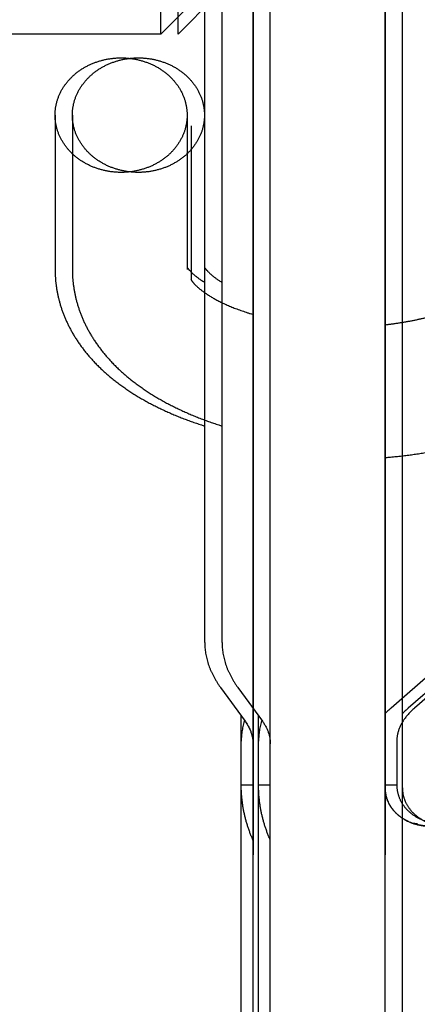
# Model space of a CAD drawing. Units: millimetres. Extents: x 63981 to 303970, y -19131 to 15677.
# Drawn here: x 72852 to 72897, y -14494 to -14382 of the extents above; entities that cross this region are included whole.
import ezdxf

# ---------------------------------------------------------------- set-up
doc = ezdxf.new("R2010")
doc.units = ezdxf.units.MM
doc.header["$LTSCALE"] = 46.255
for name, color, linetype in [('FLGU_TSS4008_01_WORK_NE224', 7, 'CONTINUOUS'), ('FLGU_TSS4008_12_NEW_VIE284', 7, 'CONTINUOUS'), ('FLGU_TSS4008_24_NEW_VIE269', 7, 'CONTINUOUS'), ('FLGU_TSS4008_31_NEW_VIE268', 7, 'CONTINUOUS'), ('NOTE', 7, 'CONTINUOUS')]:
    doc.layers.add(name, color=color, linetype=linetype)

msp = doc.modelspace()

# ---------------------------------------------------------------- linework, layer by layer
at = {"layer": 'FLGU_TSS4008_01_WORK_NE224', "color": 7, "linetype": 'Continuous'}
for p, q in [((72855.7012, -14393.0895), (72855.7012, -14410.5895)), ((72857.6677, -14393.0895), (72857.6677, -14410.5895)), ((72870.7012, -14393.0895), (72870.7012, -14410.5895)), ((72872.6677, -14393.0895), (72872.6677, -14410.5895)), ((72871.1677, -14394.3077), (72871.1677, -14411.7752)), ((72871.1264, -14411.6971), (72871.1676, -14411.7753))]:
    msp.add_line(p, q, dxfattribs=at)
for points, start_tangent, end_tangent in [([(72855.7012, -14393.0895), (72855.7038, -14392.9181), (72855.7116, -14392.7467), (72855.7247, -14392.5756), (72855.7429, -14392.4049), (72855.7664, -14392.2346), (72855.7951, -14392.065), (72855.8289, -14391.896), (72855.8678, -14391.7279), (72855.9119, -14391.5608), (72855.961, -14391.3946), (72856.0152, -14391.2297), (72856.0744, -14391.0661), (72856.1385, -14390.9039), (72856.2076, -14390.7432), (72856.2816, -14390.5841), (72856.3604, -14390.4268), (72856.4439, -14390.2714), (72856.5322, -14390.1179), (72856.6251, -14389.9665), (72856.7225, -14389.8172), (72856.8245, -14389.6702), (72856.931, -14389.5257), (72857.0418, -14389.3836), (72857.1569, -14389.2441), (72857.2762, -14389.1072), (72857.3997, -14388.9732), (72857.5272, -14388.842), (72857.6586, -14388.7137), (72857.7939, -14388.5886), (72857.933, -14388.4665), (72858.0757, -14388.3477), (72858.222, -14388.2322), (72858.3718, -14388.12), (72858.525, -14388.0114), (72858.6814, -14387.9063), (72858.841, -14387.8047), (72859.0036, -14387.7069), (72859.1691, -14387.6128), (72859.3374, -14387.5226), (72859.5085, -14387.4362), (72859.6821, -14387.3537), (72859.8581, -14387.2753), (72860.0365, -14387.2009), (72860.2171, -14387.1306), (72860.3998, -14387.0644), (72860.5844, -14387.0025), (72860.7708, -14386.9448), (72860.959, -14386.8914), (72861.1487, -14386.8423), (72861.3398, -14386.7975), (72861.5323, -14386.7572), (72861.7259, -14386.7212), (72861.9205, -14386.6897), (72862.116, -14386.6627), (72862.3123, -14386.6401), (72862.5092, -14386.622), (72862.7065, -14386.6085), (72862.9042, -14386.5994), (72863.1022, -14386.5949), (72863.3002, -14386.5949), (72863.4981, -14386.5994), (72863.6958, -14386.6085), (72863.8932, -14386.622), (72864.0901, -14386.6401), (72864.2863, -14386.6627), (72864.4819, -14386.6897), (72864.6765, -14386.7212), (72864.8701, -14386.7572), (72865.0625, -14386.7975), (72865.2536, -14386.8423), (72865.4433, -14386.8914), (72865.6315, -14386.9448), (72865.8179, -14387.0025), (72866.0026, -14387.0644), (72866.1852, -14387.1306), (72866.3658, -14387.2009), (72866.5442, -14387.2753), (72866.7203, -14387.3537), (72866.8939, -14387.4362), (72867.0649, -14387.5226), (72867.2332, -14387.6128), (72867.3988, -14387.7069), (72867.5614, -14387.8047), (72867.7209, -14387.9063), (72867.8773, -14388.0114), (72868.0305, -14388.12), (72868.1803, -14388.2322), (72868.3266, -14388.3477), (72868.4694, -14388.4665), (72868.6084, -14388.5886), (72868.7437, -14388.7137), (72868.8752, -14388.842), (72869.0027, -14388.9732), (72869.1261, -14389.1072), (72869.2454, -14389.2441), (72869.3605, -14389.3836), (72869.4714, -14389.5257), (72869.5778, -14389.6702), (72869.6798, -14389.8172), (72869.7773, -14389.9665), (72869.8702, -14390.1179), (72869.9584, -14390.2714), (72870.042, -14390.4268), (72870.1208, -14390.5841), (72870.1947, -14390.7432), (72870.2638, -14390.9039), (72870.3279, -14391.0661), (72870.3871, -14391.2297), (72870.4413, -14391.3946), (72870.4905, -14391.5608), (72870.5345, -14391.7279), (72870.5735, -14391.896), (72870.6073, -14392.065), (72870.6359, -14392.2346), (72870.6594, -14392.4049), (72870.6777, -14392.5756), (72870.6907, -14392.7467), (72870.6986, -14392.9181), (72870.7012, -14393.0895)], (0, 0.44022588), (0, -0.44022588)), ([(72857.6677, -14393.0895), (72857.6704, -14392.9181), (72857.6782, -14392.7467), (72857.6913, -14392.5756), (72857.7095, -14392.4049), (72857.733, -14392.2346), (72857.7616, -14392.065), (72857.7954, -14391.896), (72857.8344, -14391.7279), (72857.8784, -14391.5608), (72857.9276, -14391.3946), (72857.9818, -14391.2297), (72858.041, -14391.0661), (72858.1051, -14390.9039), (72858.1742, -14390.7432), (72858.2482, -14390.5841), (72858.3269, -14390.4268), (72858.4105, -14390.2714), (72858.4987, -14390.1179), (72858.5916, -14389.9665), (72858.6891, -14389.8172), (72858.7911, -14389.6702), (72858.8976, -14389.5257), (72859.0084, -14389.3836), (72859.1235, -14389.2441), (72859.2428, -14389.1072), (72859.3662, -14388.9732), (72859.4937, -14388.842), (72859.6252, -14388.7137), (72859.7605, -14388.5886), (72859.8996, -14388.4665), (72860.0423, -14388.3477), (72860.1886, -14388.2322), (72860.3384, -14388.12), (72860.4916, -14388.0114), (72860.648, -14387.9063), (72860.8075, -14387.8047), (72860.9701, -14387.7069), (72861.1357, -14387.6128), (72861.304, -14387.5226), (72861.475, -14387.4362), (72861.6486, -14387.3537), (72861.8247, -14387.2753), (72862.0031, -14387.2009), (72862.1837, -14387.1306), (72862.3664, -14387.0644), (72862.551, -14387.0025), (72862.7374, -14386.9448), (72862.9256, -14386.8914), (72863.1153, -14386.8423), (72863.3064, -14386.7975), (72863.4988, -14386.7572), (72863.6924, -14386.7212), (72863.8871, -14386.6897), (72864.0826, -14386.6627), (72864.2788, -14386.6401), (72864.4757, -14386.622), (72864.6731, -14386.6085), (72864.8708, -14386.5994), (72865.0687, -14386.5949), (72865.2667, -14386.5949), (72865.4647, -14386.5994), (72865.6624, -14386.6085), (72865.8598, -14386.622), (72866.0566, -14386.6401), (72866.2529, -14386.6627), (72866.4484, -14386.6897), (72866.6431, -14386.7212), (72866.8366, -14386.7572), (72867.0291, -14386.7975), (72867.2202, -14386.8423), (72867.4099, -14386.8914), (72867.5981, -14386.9448), (72867.7845, -14387.0025), (72867.9691, -14387.0644), (72868.1518, -14387.1306), (72868.3324, -14387.2009), (72868.5108, -14387.2753), (72868.6868, -14387.3537), (72868.8604, -14387.4362), (72869.0315, -14387.5226), (72869.1998, -14387.6128), (72869.3653, -14387.7069), (72869.5279, -14387.8047), (72869.6875, -14387.9063), (72869.8439, -14388.0114), (72869.9971, -14388.12), (72870.1469, -14388.2322), (72870.2932, -14388.3477), (72870.4359, -14388.4665), (72870.575, -14388.5886), (72870.7103, -14388.7137), (72870.8418, -14388.842), (72870.9692, -14388.9732), (72871.0927, -14389.1072), (72871.212, -14389.2441), (72871.3271, -14389.3836), (72871.4379, -14389.5257), (72871.5444, -14389.6702), (72871.6464, -14389.8172), (72871.7439, -14389.9665), (72871.8368, -14390.1179), (72871.925, -14390.2714), (72872.0086, -14390.4268), (72872.0873, -14390.5841), (72872.1613, -14390.7432), (72872.2304, -14390.9039), (72872.2945, -14391.0661), (72872.3537, -14391.2297), (72872.4079, -14391.3946), (72872.457, -14391.5608), (72872.5011, -14391.7279), (72872.54, -14391.896), (72872.5738, -14392.065), (72872.6025, -14392.2346), (72872.626, -14392.4049), (72872.6442, -14392.5756), (72872.6573, -14392.7467), (72872.6651, -14392.9181), (72872.6677, -14393.0895)], (0, 0.44022588), (0, -0.44022588)), ([(72870.7012, -14393.0895), (72870.6986, -14393.261), (72870.6907, -14393.4323), (72870.6777, -14393.6034), (72870.6594, -14393.7741), (72870.6359, -14393.9444), (72870.6073, -14394.1141), (72870.5735, -14394.283), (72870.5345, -14394.4511), (72870.4905, -14394.6183), (72870.4413, -14394.7844), (72870.3871, -14394.9493), (72870.3279, -14395.113), (72870.2638, -14395.2752), (72870.1947, -14395.4359), (72870.1208, -14395.5949), (72870.042, -14395.7522), (72869.9584, -14395.9077), (72869.8702, -14396.0612), (72869.7773, -14396.2126), (72869.6798, -14396.3618), (72869.5778, -14396.5088), (72869.4714, -14396.6534), (72869.3605, -14396.7955), (72869.2454, -14396.935), (72869.1261, -14397.0718), (72869.0027, -14397.2059), (72868.8752, -14397.3371), (72868.7437, -14397.4653), (72868.6084, -14397.5905), (72868.4694, -14397.7125), (72868.3266, -14397.8314), (72868.1803, -14397.9469), (72868.0305, -14398.059), (72867.8773, -14398.1677), (72867.7209, -14398.2728), (72867.5614, -14398.3743), (72867.3988, -14398.4722), (72867.2332, -14398.5662), (72867.0649, -14398.6565), (72866.8939, -14398.7429), (72866.7203, -14398.8253), (72866.5442, -14398.9038), (72866.3658, -14398.9782), (72866.1852, -14399.0485), (72866.0026, -14399.1146), (72865.8179, -14399.1766), (72865.6315, -14399.2343), (72865.4433, -14399.2877), (72865.2536, -14399.3368), (72865.0625, -14399.3815), (72864.8701, -14399.4219), (72864.6765, -14399.4578), (72864.4819, -14399.4893), (72864.2863, -14399.5164), (72864.0901, -14399.5389), (72863.8932, -14399.557), (72863.6958, -14399.5706), (72863.4981, -14399.5796), (72863.3002, -14399.5841), (72863.1022, -14399.5841), (72862.9042, -14399.5796), (72862.7065, -14399.5706), (72862.5092, -14399.557), (72862.3123, -14399.5389), (72862.116, -14399.5164), (72861.9205, -14399.4893), (72861.7259, -14399.4578), (72861.5323, -14399.4219), (72861.3398, -14399.3815), (72861.1487, -14399.3368), (72860.959, -14399.2877), (72860.7708, -14399.2343), (72860.5844, -14399.1766), (72860.3998, -14399.1146), (72860.2171, -14399.0485), (72860.0365, -14398.9782), (72859.8581, -14398.9038), (72859.6821, -14398.8253), (72859.5085, -14398.7429), (72859.3374, -14398.6565), (72859.1691, -14398.5662), (72859.0036, -14398.4722), (72858.841, -14398.3743), (72858.6814, -14398.2728), (72858.525, -14398.1677), (72858.3718, -14398.059), (72858.222, -14397.9469), (72858.0757, -14397.8314), (72857.933, -14397.7125), (72857.7939, -14397.5905), (72857.6586, -14397.4653), (72857.5272, -14397.3371), (72857.3997, -14397.2059), (72857.2762, -14397.0718), (72857.1569, -14396.935), (72857.0418, -14396.7955), (72856.931, -14396.6534), (72856.8245, -14396.5088), (72856.7225, -14396.3618), (72856.6251, -14396.2126), (72856.5322, -14396.0612), (72856.4439, -14395.9077), (72856.3604, -14395.7522), (72856.2816, -14395.5949), (72856.2076, -14395.4359), (72856.1385, -14395.2752), (72856.0744, -14395.113), (72856.0152, -14394.9493), (72855.961, -14394.7844), (72855.9119, -14394.6183), (72855.8678, -14394.4511), (72855.8289, -14394.283), (72855.7951, -14394.1141), (72855.7664, -14393.9444), (72855.7429, -14393.7741), (72855.7247, -14393.6034), (72855.7116, -14393.4323), (72855.7038, -14393.261), (72855.7012, -14393.0895)], (0, -0.44022588), (0, 0.44022588)), ([(72872.6677, -14393.0895), (72872.6651, -14393.261), (72872.6573, -14393.4323), (72872.6442, -14393.6034), (72872.626, -14393.7741), (72872.6025, -14393.9444), (72872.5738, -14394.1141), (72872.54, -14394.283), (72872.5011, -14394.4511), (72872.457, -14394.6183), (72872.4079, -14394.7844), (72872.3537, -14394.9493), (72872.2945, -14395.113), (72872.2304, -14395.2752), (72872.1613, -14395.4359), (72872.0873, -14395.5949), (72872.0086, -14395.7522), (72871.925, -14395.9077), (72871.8368, -14396.0612), (72871.7439, -14396.2126), (72871.6464, -14396.3618), (72871.5444, -14396.5088), (72871.4379, -14396.6534), (72871.3271, -14396.7955), (72871.212, -14396.935), (72871.0927, -14397.0718), (72870.9692, -14397.2059), (72870.8418, -14397.3371), (72870.7103, -14397.4653), (72870.575, -14397.5905), (72870.4359, -14397.7125), (72870.2932, -14397.8314), (72870.1469, -14397.9469), (72869.9971, -14398.059), (72869.8439, -14398.1677), (72869.6875, -14398.2728), (72869.5279, -14398.3743), (72869.3653, -14398.4722), (72869.1998, -14398.5662), (72869.0315, -14398.6565), (72868.8604, -14398.7429), (72868.6868, -14398.8253), (72868.5108, -14398.9038), (72868.3324, -14398.9782), (72868.1518, -14399.0485), (72867.9691, -14399.1146), (72867.7845, -14399.1766), (72867.5981, -14399.2343), (72867.4099, -14399.2877), (72867.2202, -14399.3368), (72867.0291, -14399.3815), (72866.8366, -14399.4219), (72866.6431, -14399.4578), (72866.4484, -14399.4893), (72866.2529, -14399.5164), (72866.0566, -14399.5389), (72865.8598, -14399.557), (72865.6624, -14399.5706), (72865.4647, -14399.5796), (72865.2667, -14399.5841), (72865.0687, -14399.5841), (72864.8708, -14399.5796), (72864.6731, -14399.5706), (72864.4757, -14399.557), (72864.2788, -14399.5389), (72864.0826, -14399.5164), (72863.8871, -14399.4893), (72863.6924, -14399.4578), (72863.4988, -14399.4219), (72863.3064, -14399.3815), (72863.1153, -14399.3368), (72862.9256, -14399.2877), (72862.7374, -14399.2343), (72862.551, -14399.1766), (72862.3664, -14399.1146), (72862.1837, -14399.0485), (72862.0031, -14398.9782), (72861.8247, -14398.9038), (72861.6486, -14398.8253), (72861.475, -14398.7429), (72861.304, -14398.6565), (72861.1357, -14398.5662), (72860.9701, -14398.4722), (72860.8075, -14398.3743), (72860.648, -14398.2728), (72860.4916, -14398.1677), (72860.3384, -14398.059), (72860.1886, -14397.9469), (72860.0423, -14397.8314), (72859.8996, -14397.7125), (72859.7605, -14397.5905), (72859.6252, -14397.4653), (72859.4937, -14397.3371), (72859.3662, -14397.2059), (72859.2428, -14397.0718), (72859.1235, -14396.935), (72859.0084, -14396.7955), (72858.8976, -14396.6534), (72858.7911, -14396.5088), (72858.6891, -14396.3618), (72858.5916, -14396.2126), (72858.4987, -14396.0612), (72858.4105, -14395.9077), (72858.3269, -14395.7522), (72858.2482, -14395.5949), (72858.1742, -14395.4359), (72858.1051, -14395.2752), (72858.041, -14395.113), (72857.9818, -14394.9493), (72857.9276, -14394.7844), (72857.8784, -14394.6183), (72857.8344, -14394.4511), (72857.7954, -14394.283), (72857.7616, -14394.1141), (72857.733, -14393.9444), (72857.7095, -14393.7741), (72857.6913, -14393.6034), (72857.6782, -14393.4323), (72857.6704, -14393.261), (72857.6677, -14393.0895)], (0, -0.44022588), (0, 0.44022588)), ([(72855.7012, -14410.5895), (72855.7065, -14410.9723), (72855.7225, -14411.3548), (72855.7492, -14411.7376), (72855.7865, -14412.1201), (72855.8348, -14412.5035), (72855.8939, -14412.8867), (72855.9639, -14413.2691), (72856.0447, -14413.6506), (72856.1371, -14414.034), (72856.2406, -14414.4162), (72856.355, -14414.7969), (72856.4812, -14415.178), (72856.6195, -14415.5601), (72856.7692, -14415.9403), (72856.9301, -14416.3183), (72857.1034, -14416.6964), (72857.2891, -14417.0739), (72857.4869, -14417.4497), (72857.6977, -14417.8253), (72857.9206, -14418.1985), (72858.1577, -14418.5723), (72858.4071, -14418.9432), (72858.671, -14419.314), (72858.9481, -14419.6823), (72859.2403, -14420.0503), (72859.5473, -14420.4168), (72859.8672, -14420.7793), (72860.2, -14421.1376), (72860.5506, -14421.4964), (72860.9154, -14421.8515), (72861.2927, -14422.2011), (72861.6828, -14422.5454), (72862.0906, -14422.8884), (72862.5099, -14423.2245), (72862.9402, -14423.5534), (72863.3849, -14423.8778), (72863.8421, -14424.1961), (72864.309, -14424.5063), (72864.7861, -14424.809), (72865.2762, -14425.1061), (72865.7743, -14425.3944), (72866.2797, -14425.6739), (72866.7969, -14425.9473), (72867.3211, -14426.2119), (72867.8513, -14426.4677), (72868.3901, -14426.716), (72868.936, -14426.9562), (72869.4868, -14427.1877), (72870.0438, -14427.4111), (72870.6079, -14427.627), (72871.1761, -14427.8344), (72871.7485, -14428.0335), (72872.3279, -14428.2254), (72872.7009, -14428.344)], (0, -0.52671648), (0.50269337, -0.15727189)), ([(72857.6677, -14410.5895), (72857.6731, -14410.9723), (72857.689, -14411.3548), (72857.7157, -14411.7376), (72857.7531, -14412.1201), (72857.8014, -14412.5035), (72857.8605, -14412.8867), (72857.9305, -14413.2691), (72858.0113, -14413.6506), (72858.1037, -14414.034), (72858.2071, -14414.4162), (72858.3216, -14414.7969), (72858.4478, -14415.178), (72858.5861, -14415.5601), (72858.7357, -14415.9403), (72858.8967, -14416.3183), (72859.07, -14416.6964), (72859.2557, -14417.0739), (72859.4535, -14417.4497), (72859.6642, -14417.8253), (72859.8872, -14418.1985), (72860.1243, -14418.5723), (72860.3737, -14418.9432), (72860.6376, -14419.314), (72860.9147, -14419.6823), (72861.2069, -14420.0503), (72861.5139, -14420.4168), (72861.8338, -14420.7793), (72862.1666, -14421.1376), (72862.5172, -14421.4964), (72862.882, -14421.8515), (72863.2593, -14422.2011), (72863.6494, -14422.5454), (72864.0572, -14422.8884), (72864.4765, -14423.2245), (72864.9068, -14423.5534), (72865.3514, -14423.8778), (72865.8087, -14424.1961), (72866.2755, -14424.5063), (72866.7527, -14424.809), (72867.2428, -14425.1061), (72867.7408, -14425.3944), (72868.2463, -14425.6739), (72868.7635, -14425.9473), (72869.2877, -14426.2119), (72869.8179, -14426.4677), (72870.3567, -14426.716), (72870.9026, -14426.9562), (72871.4534, -14427.1877), (72872.0104, -14427.4111), (72872.5744, -14427.627), (72873.1426, -14427.8344), (72873.7151, -14428.0335), (72874.2945, -14428.2254), (72874.6674, -14428.344)], (0, -0.52671648), (0.50269337, -0.15727189)), ([(72870.701, -14410.346), (72870.7114, -14410.3622), (72870.7392, -14410.4038), (72870.7727, -14410.4511), (72870.812, -14410.5037), (72870.8575, -14410.5612), (72870.9092, -14410.6235), (72870.9674, -14410.6902), (72871.0323, -14410.7612), (72871.1039, -14410.8361), (72871.1826, -14410.9148), (72871.2684, -14410.9971), (72871.3616, -14411.0828), (72871.4622, -14411.1716), (72871.5704, -14411.2634), (72871.6863, -14411.3579), (72871.8101, -14411.455), (72871.9419, -14411.5546), (72872.0817, -14411.6562), (72872.2296, -14411.7599), (72872.3858, -14411.8654), (72872.5503, -14411.9724), (72872.7011, -14412.0672)], (0.02812892, -0.04466715), (0.04518519, -0.02796726)), ([(72872.6676, -14410.346), (72872.6779, -14410.3622), (72872.7057, -14410.4038), (72872.7392, -14410.4511), (72872.7786, -14410.5037), (72872.8241, -14410.5612), (72872.8758, -14410.6235), (72872.934, -14410.6902), (72872.9989, -14410.7612), (72873.0705, -14410.8361), (72873.1492, -14410.9148), (72873.235, -14410.9971), (72873.3282, -14411.0828), (72873.4287, -14411.1716), (72873.537, -14411.2634), (72873.6529, -14411.3579), (72873.7767, -14411.455), (72873.9084, -14411.5546), (72874.0482, -14411.6562), (72874.1962, -14411.7599), (72874.3524, -14411.8654), (72874.5169, -14411.9724), (72874.6676, -14412.0672)], (0.02812892, -0.04466715), (0.04518519, -0.02796726)), ([(72871.1676, -14411.7753), (72871.1769, -14411.7907), (72871.2021, -14411.8308), (72871.2327, -14411.8766), (72871.2692, -14411.9279), (72871.3115, -14411.9843), (72871.3601, -14412.0456), (72871.415, -14412.1115), (72871.4765, -14412.1817), (72871.5447, -14412.2561), (72871.6198, -14412.3343), (72871.7019, -14412.4162), (72871.7913, -14412.5016), (72871.888, -14412.5902), (72871.9922, -14412.6819), (72872.1041, -14412.7765), (72872.2238, -14412.8738), (72872.3513, -14412.9735), (72872.4869, -14413.0755), (72872.6305, -14413.1796), (72872.7824, -14413.2856), (72872.9424, -14413.3932), (72873.1109, -14413.5024), (72873.2876, -14413.6128), (72873.4729, -14413.7244), (72873.6664, -14413.8368), (72873.8686, -14413.95), (72874.079, -14414.0636), (72874.298, -14414.1776), (72874.5253, -14414.2916), (72874.761, -14414.4056), (72875.0049, -14414.5192), (72875.2567, -14414.6323), (72875.517, -14414.7448), (72875.7857, -14414.8566), (72876.0617, -14414.9671), (72876.3454, -14415.0764), (72876.6372, -14415.1844), (72876.9369, -14415.291), (72877.2434, -14415.3956), (72877.5572, -14415.4984), (72877.8785, -14415.5992), (72878.1844, -14415.6913)], (0.08235823, -0.13946401), (0.15657264, -0.04615906)), ([(72893.1845, -14416.8611), (72893.5249, -14416.822), (72893.9329, -14416.7712), (72894.3371, -14416.7164), (72894.7374, -14416.6579), (72895.1339, -14416.5955), (72895.5263, -14416.5294), (72895.9138, -14416.4598), (72896.2961, -14416.3868), (72896.6742, -14416.3102), (72897.0467, -14416.2304), (72897.4134, -14416.1475), (72897.7741, -14416.0616), (72898.1297, -14415.9725), (72898.4786, -14415.8808), (72898.8208, -14415.7865), (72899.1564, -14415.6897), (72899.4858, -14415.5903), (72899.8079, -14415.4889), (72900.1224, -14415.3855), (72900.4297, -14415.2801), (72900.73, -14415.1729), (72901.0223, -14415.0642), (72901.3064, -14414.9543), (72901.5829, -14414.8431), (72901.8517, -14414.7307), (72902.1121, -14414.6176), (72902.3638, -14414.504), (72902.6074, -14414.3899), (72902.8427, -14414.2756), (72903.0694, -14414.1612), (72903.2877, -14414.047), (72903.4974, -14413.9332), (72903.6987, -14413.8199), (72903.8914, -14413.7073), (72904.0757, -14413.5957), (72904.2515, -14413.4852), (72904.4192, -14413.3759), (72904.5783, -14413.2682), (72904.7291, -14413.1624), (72904.8715, -14413.0585), (72905.0059, -14412.9567), (72905.1322, -14412.8574), (72905.2507, -14412.7605), (72905.3612, -14412.6664), (72905.4642, -14412.5752), (72905.5596, -14412.4872), (72905.6476, -14412.4025), (72905.7284, -14412.3213), (72905.8022, -14412.2438), (72905.8691, -14412.1703), (72905.9294, -14412.101), (72905.9831, -14412.0361), (72906.0306, -14411.9757), (72906.0719, -14411.9203), (72906.1073, -14411.87), (72906.137, -14411.8253), (72906.1613, -14411.7863), (72906.1679, -14411.7753)], (0.28327125, 0.03127609), (0.14339361, 0.24234649)), ([(72893.1845, -14431.9272), (72893.6542, -14431.8875), (72894.2882, -14431.8276), (72894.921, -14431.7604), (72895.5514, -14431.686), (72896.1799, -14431.6043), (72896.8068, -14431.5153), (72897.4311, -14431.4189), (72898.0525, -14431.3152), (72898.6718, -14431.2041), (72899.2887, -14431.0855), (72899.9013, -14430.9597), (72900.5113, -14430.8262), (72901.1187, -14430.6851), (72901.7214, -14430.5367), (72902.3204, -14430.3806), (72902.9163, -14430.2166), (72903.5076, -14430.045), (72904.0937, -14429.8659), (72904.6762, -14429.6787), (72905.2545, -14429.4834), (72905.8255, -14429.2809), (72906.3923, -14429.0701), (72906.9546, -14428.8508), (72907.5088, -14428.6243), (72908.0572, -14428.3895), (72908.6003, -14428.1461), (72909.1353, -14427.8951), (72909.662, -14427.6365), (72910.1823, -14427.3692), (72910.6945, -14427.0939), (72911.1955, -14426.8121), (72911.6886, -14426.5219), (72912.1735, -14426.2233), (72912.6445, -14425.9197), (72913.1057, -14425.6086), (72913.557, -14425.2898), (72913.9951, -14424.9657), (72914.4193, -14424.6369), (72914.8324, -14424.3013), (72915.2339, -14423.9594), (72915.6176, -14423.6166), (72915.9889, -14423.2686), (72916.348, -14422.9153), (72916.6932, -14422.5584), (72917.0214, -14422.2017), (72917.3373, -14421.8406), (72917.6408, -14421.4753), (72917.9295, -14421.1089), (72918.2044, -14420.7409), (72918.4667, -14420.3698), (72918.7144, -14419.9989), (72918.9503, -14419.6249), (72919.1728, -14419.2502), (72919.3826, -14418.8743), (72919.5799, -14418.4973), (72919.765, -14418.1192), (72919.9378, -14417.7404), (72920.0981, -14417.3621), (72920.2472, -14416.9818), (72920.3852, -14416.5996), (72920.5111, -14416.2181), (72920.6254, -14415.8368), (72920.7289, -14415.4539), (72920.8215, -14415.0692), (72920.9027, -14414.6859), (72920.973, -14414.3014), (72921.0326, -14413.9158), (72921.0813, -14413.5292), (72921.1191, -14413.1433), (72921.1461, -14412.7566), (72921.1623, -14412.3697), (72921.1677, -14411.9823)], (0.74987973, 0.06008547), (0, 0.75227898))]:
    msp.add_spline(points, degree=3, dxfattribs=dict(at, start_tangent=start_tangent, end_tangent=end_tangent))
at = {"layer": 'FLGU_TSS4008_12_NEW_VIE284', "color": 7, "linetype": 'Continuous'}
for p, q in [((72867.7012, -14383.8908), (72867.7012, -14273.8908)), ((72869.6677, -14383.8908), (72869.6677, -14273.8908)), ((72872.7012, -14378.8908), (72867.7012, -14383.8908)), ((72874.6677, -14378.8908), (72869.6677, -14383.8908)), ((72867.7012, -14383.8908), (72702.7012, -14383.8908))]:
    msp.add_line(p, q, dxfattribs=at)
at = {"layer": 'FLGU_TSS4008_24_NEW_VIE269', "color": 7, "linetype": 'Continuous'}
for p, q in [((72898.6819, -14456.1657), (72893.8589, -14460.3426)), ((72900.6485, -14456.1657), (72895.8255, -14460.3426)), ((72901.3522, -14456.1657), (72896.5292, -14460.3426)), ((72894.5196, -14464.0926), (72894.5196, -14469.0926)), ((72894.5196, -14469.0926), (72893.1845, -14469.0926))]:
    msp.add_line(p, q, dxfattribs=at)
msp.add_arc((72896.8491, -14467.6581), 5.7645, 264.311782, 270.002277, dxfattribs=at)
for points, start_tangent, end_tangent in [([(72893.8589, -14460.3426), (72893.6841, -14460.4982), (72893.5168, -14460.6559), (72893.357, -14460.8155), (72893.2048, -14460.9769), (72893.1841, -14460.9997)], (-0.0142481, -0.01233921), (-0.0126506, -0.01397344)), ([(72896.5292, -14460.3426), (72896.3544, -14460.4982), (72896.1871, -14460.6559), (72896.0273, -14460.8155), (72895.8751, -14460.9769), (72895.7307, -14461.1402), (72895.5941, -14461.3051), (72895.4654, -14461.4716), (72895.3446, -14461.6395), (72895.2319, -14461.8089), (72895.1272, -14461.9796), (72895.0307, -14462.1514), (72894.9424, -14462.3243), (72894.8624, -14462.4983), (72894.7907, -14462.6732), (72894.7273, -14462.8488), (72894.6723, -14463.0252), (72894.6257, -14463.2022), (72894.5875, -14463.3797), (72894.5578, -14463.5575), (72894.5366, -14463.7357), (72894.5239, -14463.9141), (72894.5196, -14464.0926)], (-0.06636547, -0.05747419), (0, -0.08779327)), ([(72895.8255, -14460.3426), (72895.6507, -14460.4982), (72895.4833, -14460.6559), (72895.3235, -14460.8155), (72895.1714, -14460.9769), (72895.1507, -14460.9997)], (-0.0142481, -0.01233921), (-0.0126506, -0.01397344)), ([(72894.5196, -14469.0926), (72894.5224, -14469.2372), (72894.5308, -14469.3817), (72894.5447, -14469.5259), (72894.5642, -14469.6696), (72894.5892, -14469.8127), (72894.6198, -14469.955), (72894.6558, -14470.0964), (72894.6973, -14470.2365), (72894.7441, -14470.3755), (72894.7963, -14470.513), (72894.8538, -14470.649), (72894.9164, -14470.7831), (72894.9842, -14470.9153), (72895.057, -14471.0455), (72895.1349, -14471.1736), (72895.2176, -14471.2992), (72895.3051, -14471.4225), (72895.3973, -14471.5431), (72895.4942, -14471.661), (72895.5955, -14471.776), (72895.7013, -14471.8881), (72895.8113, -14471.9971), (72895.9255, -14472.1028), (72896.0436, -14472.2051), (72896.1657, -14472.304), (72896.2916, -14472.3993), (72896.421, -14472.4909), (72896.5538, -14472.5787), (72896.6899, -14472.6625), (72896.8292, -14472.7424), (72896.9715, -14472.8182), (72897.1167, -14472.8899), (72897.2645, -14472.9573), (72897.4148, -14473.0203), (72897.5675, -14473.079), (72897.7224, -14473.1333), (72897.8794, -14473.1831), (72898.0382, -14473.2283), (72898.1986, -14473.2688), (72898.3605, -14473.3047), (72898.5237, -14473.3359), (72898.6881, -14473.3624), (72898.8533, -14473.3841), (72899.0192, -14473.4009), (72899.1857, -14473.413), (72899.3526, -14473.4203), (72899.5196, -14473.4227)], (0, -0.14673939), (0.14673939, 0))]:
    msp.add_spline(points, degree=3, dxfattribs=dict(at, start_tangent=start_tangent, end_tangent=end_tangent))
at = {"layer": 'FLGU_TSS4008_31_NEW_VIE268', "color": 7, "linetype": 'Continuous'}
for p, q in [((72893.1845, -14476.9875), (72893.1845, -14334.4875)), ((72893.1845, -14334.4875), (72893.1845, -14476.9875)), ((72895.151, -14476.9875), (72895.151, -14334.4875)), ((72893.1845, -14616.9394), (72893.1845, -14476.9875)), ((72893.1845, -14616.9394), (72893.1845, -14476.9875)), ((72895.151, -14616.9394), (72895.151, -14476.9875))]:
    msp.add_line(p, q, dxfattribs=at)
at = {"layer": 'FLGU_TSS4008_31_NEW_VIE268', "color": 3, "linetype": 'Continuous'}
for p, q in [((72878.1845, -14616.9394), (72878.1845, -14476.9875)), ((72878.1845, -14616.9394), (72878.1845, -14476.9875)), ((72880.151, -14616.9394), (72880.151, -14476.9875))]:
    msp.add_line(p, q, dxfattribs=at)
at = {"layer": 'FLGU_TSS4008_31_NEW_VIE268', "color": 7, "linetype": 'Continuous'}
for points, start_tangent, end_tangent in [([(72893.1845, -14469.3913), (72893.1872, -14469.536), (72893.1956, -14469.6805), (72893.2096, -14469.8247), (72893.229, -14469.9684), (72893.2541, -14470.1114), (72893.2846, -14470.2538), (72893.3207, -14470.3951), (72893.3621, -14470.5353), (72893.4089, -14470.6743), (72893.4611, -14470.8118), (72893.5186, -14470.9477), (72893.5813, -14471.0819), (72893.649, -14471.2141), (72893.7219, -14471.3443), (72893.7997, -14471.4723), (72893.8824, -14471.598), (72893.97, -14471.7213), (72894.0622, -14471.8419), (72894.159, -14471.9598), (72894.2604, -14472.0748), (72894.3661, -14472.1869), (72894.4762, -14472.2959), (72894.5903, -14472.4016), (72894.7085, -14472.5039), (72894.8306, -14472.6028), (72894.9564, -14472.6981), (72895.0858, -14472.7897), (72895.2186, -14472.8774), (72895.3548, -14472.9613), (72895.4941, -14473.0412), (72895.6364, -14473.117), (72895.7815, -14473.1886), (72895.9294, -14473.256), (72896.0797, -14473.3191), (72896.2324, -14473.3778), (72896.3873, -14473.4321), (72896.5442, -14473.4818), (72896.7031, -14473.527), (72896.8635, -14473.5676), (72897.0253, -14473.6035), (72897.1886, -14473.6347), (72897.353, -14473.6612), (72897.5182, -14473.6828), (72897.6841, -14473.6997), (72897.8506, -14473.7118), (72898.0174, -14473.719), (72898.1845, -14473.7215)], (0, -0.14673939), (0.14673939, 0)), ([(72898.1845, -14473.7215), (72898.0209, -14473.7191), (72897.8575, -14473.7122), (72897.6945, -14473.7006), (72897.532, -14473.6844), (72897.3701, -14473.6636), (72897.2091, -14473.6383), (72897.0491, -14473.6083), (72896.8904, -14473.5739), (72896.733, -14473.535), (72896.5772, -14473.4916), (72896.423, -14473.4439), (72896.2709, -14473.3918), (72896.1208, -14473.3354), (72895.9729, -14473.2749), (72895.8274, -14473.2101), (72895.6845, -14473.1413), (72895.5441, -14473.0685), (72895.4067, -14472.9917), (72895.2722, -14472.9111), (72895.1408, -14472.8267), (72895.0126, -14472.7387), (72894.8878, -14472.6469), (72894.7665, -14472.5517), (72894.6489, -14472.4532), (72894.5351, -14472.3514), (72894.4252, -14472.2463), (72894.3193, -14472.1382), (72894.2176, -14472.0272), (72894.1202, -14471.9135), (72894.0271, -14471.797), (72893.9384, -14471.6779), (72893.8543, -14471.5564), (72893.7749, -14471.4326), (72893.7001, -14471.3066), (72893.6302, -14471.1785), (72893.5651, -14471.0485), (72893.505, -14470.9168), (72893.4498, -14470.7833), (72893.3998, -14470.6483), (72893.3548, -14470.5121), (72893.3151, -14470.3746), (72893.2805, -14470.236), (72893.2512, -14470.0966), (72893.2272, -14469.9564), (72893.2085, -14469.8157), (72893.1952, -14469.6745), (72893.1871, -14469.533), (72893.1845, -14469.3913)], (-0.14673967, 0), (0, 0.14673967)), ([(72895.151, -14469.3913), (72895.1538, -14469.536), (72895.1622, -14469.6805), (72895.1761, -14469.8247), (72895.1956, -14469.9684), (72895.2207, -14470.1114), (72895.2512, -14470.2538), (72895.2872, -14470.3951), (72895.3287, -14470.5353), (72895.3755, -14470.6743), (72895.4277, -14470.8118), (72895.4852, -14470.9477), (72895.5478, -14471.0819), (72895.6156, -14471.2141), (72895.6885, -14471.3443), (72895.7663, -14471.4723), (72895.849, -14471.598), (72895.9365, -14471.7213), (72896.0288, -14471.8419), (72896.1256, -14471.9598), (72896.2269, -14472.0748), (72896.3327, -14472.1869), (72896.4427, -14472.2959), (72896.5569, -14472.4016), (72896.6751, -14472.5039), (72896.7971, -14472.6028), (72896.923, -14472.6981), (72897.0524, -14472.7897), (72897.1852, -14472.8774), (72897.3214, -14472.9613), (72897.4607, -14473.0412), (72897.603, -14473.117), (72897.7481, -14473.1886), (72897.8959, -14473.256), (72898.0463, -14473.3191), (72898.199, -14473.3778), (72898.3538, -14473.4321), (72898.5108, -14473.4818), (72898.6696, -14473.527), (72898.8301, -14473.5676), (72898.9919, -14473.6035), (72899.1552, -14473.6347), (72899.3195, -14473.6612), (72899.4847, -14473.6828), (72899.6507, -14473.6997), (72899.8171, -14473.7118), (72899.984, -14473.719), (72900.151, -14473.7215)], (0, -0.14673939), (0.14673939, 0))]:
    msp.add_spline(points, degree=3, dxfattribs=dict(at, start_tangent=start_tangent, end_tangent=end_tangent))
at = {"layer": 'NOTE', "color": 82, "linetype": 'Continuous'}
for p, q in [((72872.7012, -14452.8914), (72872.7012, -14263.9389)), ((72872.7012, -14413.2289), (72872.7012, -14263.9389)), ((72874.6677, -14452.8914), (72874.6677, -14263.9389)), ((72878.1845, -14476.9875), (72878.1845, -14334.4875)), ((72878.1845, -14334.4875), (72878.1845, -14476.9875)), ((72880.151, -14476.9875), (72880.151, -14334.4875)), ((72872.7012, -14452.8914), (72872.7012, -14429.6913)), ((72874.5104, -14458.0217), (72877.2798, -14461.8262)), ((72874.5104, -14458.0217), (72877.2798, -14461.8262)), ((72876.477, -14458.0217), (72879.2464, -14461.8262)), ((72876.8493, -14511.9394), (72876.8493, -14461.2347)), ((72878.8159, -14511.9394), (72878.8159, -14461.2347)), ((72878.1845, -14469.0926), (72876.8493, -14469.0926)), ((72880.151, -14469.0926), (72878.8159, -14469.0926))]:
    msp.add_line(p, q, dxfattribs=at)
for points, start_tangent, end_tangent in [([(72872.7012, -14452.8914), (72872.7075, -14453.1993), (72872.7265, -14453.5072), (72872.7581, -14453.8148), (72872.8023, -14454.122), (72872.8591, -14454.4287), (72872.9285, -14454.7347), (72873.0105, -14455.04), (72873.105, -14455.3443), (72873.212, -14455.6476), (72873.3314, -14455.9498), (72873.4632, -14456.2506), (72873.6073, -14456.5501), (72873.7636, -14456.848), (72873.9322, -14457.1442), (72874.1129, -14457.4387), (72874.3057, -14457.7312), (72874.5104, -14458.0217)], (0, -0.11064517), (0.06511742, -0.08945432)), ([(72872.7012, -14452.8914), (72872.7075, -14453.1993), (72872.7265, -14453.5072), (72872.7581, -14453.8148), (72872.8023, -14454.122), (72872.8591, -14454.4287), (72872.9285, -14454.7347), (72873.0105, -14455.04), (72873.105, -14455.3443), (72873.212, -14455.6476), (72873.3314, -14455.9498), (72873.4632, -14456.2506), (72873.6073, -14456.5501), (72873.7636, -14456.848), (72873.9322, -14457.1442), (72874.1129, -14457.4387), (72874.3057, -14457.7312), (72874.5104, -14458.0217)], (0, -0.11064517), (0.06511742, -0.08945432)), ([(72874.6677, -14452.8914), (72874.6741, -14453.1993), (72874.693, -14453.5072), (72874.7246, -14453.8148), (72874.7689, -14454.122), (72874.8257, -14454.4287), (72874.8951, -14454.7347), (72874.9771, -14455.04), (72875.0716, -14455.3443), (72875.1785, -14455.6476), (72875.2979, -14455.9498), (72875.4297, -14456.2506), (72875.5738, -14456.5501), (72875.7302, -14456.848), (72875.8988, -14457.1442), (72876.0795, -14457.4387), (72876.2722, -14457.7312), (72876.477, -14458.0217)], (0, -0.11064517), (0.06511742, -0.08945432)), ([(72877.2193, -14461.744), (72877.1469, -14461.985), (72877.068, -14462.2845), (72877.0013, -14462.5847), (72876.9466, -14462.8856), (72876.904, -14463.1869), (72876.8736, -14463.4886), (72876.8554, -14463.7905), (72876.8493, -14464.0926)], (-0.01442837, -0.04550721), (0, -0.04773691)), ([(72877.2798, -14461.8262), (72877.3954, -14461.9909), (72877.5033, -14462.1569), (72877.6034, -14462.324), (72877.6957, -14462.4924), (72877.7801, -14462.6617), (72877.8567, -14462.832), (72877.9253, -14463.0031), (72877.9859, -14463.175), (72878.0385, -14463.3475), (72878.083, -14463.5206), (72878.1195, -14463.6942), (72878.1479, -14463.8682), (72878.1682, -14464.0424), (72878.1804, -14464.2168), (72878.1845, -14464.3913)], (0.03255818, -0.04472643), (0, -0.05532169)), ([(72877.2798, -14461.8262), (72877.4034, -14462.0027), (72877.518, -14462.1807), (72877.6238, -14462.36), (72877.7206, -14462.5407), (72877.8084, -14462.7224), (72877.887, -14462.9052), (72877.9566, -14463.089), (72878.0169, -14463.2735), (72878.068, -14463.4588), (72878.1099, -14463.6446), (72878.1425, -14463.8309), (72878.1658, -14464.0175), (72878.1798, -14464.2044), (72878.1845, -14464.3913)], (0.03255783, -0.04472595), (0, -0.05532109)), ([(72879.1859, -14461.744), (72879.1135, -14461.985), (72879.0346, -14462.2845), (72878.9678, -14462.5847), (72878.9132, -14462.8856), (72878.8706, -14463.1869), (72878.8402, -14463.4886), (72878.822, -14463.7905), (72878.8159, -14464.0926)], (-0.01442837, -0.04550721), (0, -0.04773691)), ([(72879.2464, -14461.8262), (72879.362, -14461.9909), (72879.4698, -14462.1569), (72879.57, -14462.324), (72879.6623, -14462.4924), (72879.7467, -14462.6617), (72879.8232, -14462.832), (72879.8918, -14463.0031), (72879.9524, -14463.175), (72880.0051, -14463.3475), (72880.0496, -14463.5206), (72880.0861, -14463.6942), (72880.1145, -14463.8682), (72880.1348, -14464.0424), (72880.147, -14464.2168), (72880.151, -14464.3913)], (0.03255818, -0.04472643), (0, -0.05532169)), ([(72878.1834, -14475.3124), (72878.0734, -14475.059), (72877.917, -14474.6762), (72877.7711, -14474.2903), (72877.6356, -14473.9014), (72877.5107, -14473.51), (72877.3964, -14473.1162), (72877.2928, -14472.7201), (72877.2, -14472.322), (72877.118, -14471.9222), (72877.0468, -14471.5209), (72876.9865, -14471.1182), (72876.9372, -14470.7144), (72876.8987, -14470.3097), (72876.8713, -14469.9044), (72876.8548, -14469.4986), (72876.8493, -14469.0926)], (-0.05203682, 0.11712225), (0, 0.1281582)), ([(72880.1499, -14475.3124), (72880.0399, -14475.059), (72879.8836, -14474.6762), (72879.7377, -14474.2903), (72879.6022, -14473.9014), (72879.4773, -14473.51), (72879.363, -14473.1162), (72879.2594, -14472.7201), (72879.1666, -14472.322), (72879.0846, -14471.9222), (72879.0134, -14471.5209), (72878.9531, -14471.1182), (72878.9037, -14470.7144), (72878.8653, -14470.3097), (72878.8379, -14469.9044), (72878.8214, -14469.4986), (72878.8159, -14469.0926)], (-0.05203682, 0.11712225), (0, 0.1281582))]:
    msp.add_spline(points, degree=3, dxfattribs=dict(at, start_tangent=start_tangent, end_tangent=end_tangent))

doc.saveas('drawing.dxf')
